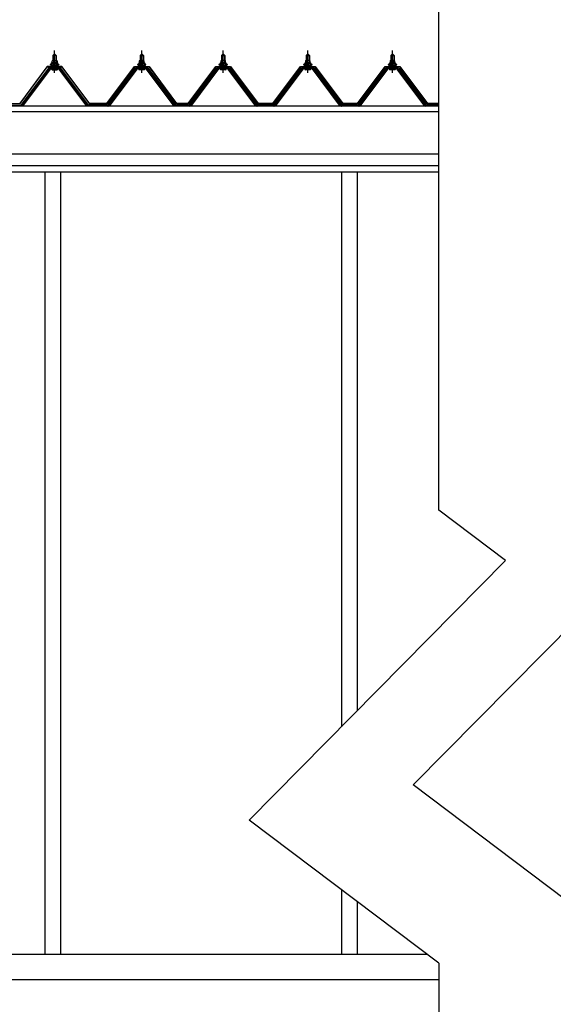
# Model space of a CAD drawing. Extents: x 868 to 32815, y 310 to 22484.
# Drawn here: x 16524 to 17785, y 6438 to 8763 of the extents above; entities that cross this region are included whole.
import ezdxf

# ---------------------------------------------------------------- set-up
doc = ezdxf.new("R2010")
doc.units = 0
doc.header["$LTSCALE"] = 80
doc.header["$MEASUREMENT"] = 0
doc.linetypes.add('CENTER1', pattern=[10, 6.25, -1.25, 1.25, -1.25])
doc.layers.add('2-0', color=7, linetype='CONTINUOUS')

msp = doc.modelspace()

# ---------------------------------------------------------------- linework, layer by layer
at = {"layer": '2-0', "color": 3, "linetype": 'Continuous'}
for p, q in [((17514.1, 7605), (17514.1, 8805)), ((16602.3, 8678.4), (16606.3, 8682.4)), ((16610.3, 8678.4), (16602.3, 8678.4)), ((16602.3, 8678.4), (16602.3, 8666.4)), ((16606.3, 8682.4), (16610.3, 8678.4)), ((16610.3, 8678.4), (16610.3, 8666.4)), ((16812.3, 8682.4), (16808.3, 8678.4)), ((16808.3, 8678.4), (16816.3, 8678.4)), ((16808.3, 8678.4), (16808.3, 8666.4)), ((16816.3, 8678.4), (16812.3, 8682.4)), ((16816.3, 8678.4), (16816.3, 8666.4)), ((17004.8, 8682.4), (17000.8, 8678.4)), ((17000.8, 8678.4), (17008.8, 8678.4)), ((17000.8, 8678.4), (17000.8, 8666.4)), ((17008.8, 8678.4), (17004.8, 8682.4)), ((17008.8, 8678.4), (17008.8, 8666.4)), ((17204.8, 8682.4), (17200.8, 8678.4)), ((17200.8, 8678.4), (17208.8, 8678.4)), ((17200.8, 8678.4), (17200.8, 8666.4)), ((17208.8, 8678.4), (17204.8, 8682.4)), ((17208.8, 8678.4), (17208.8, 8666.4)), ((17404.8, 8682.4), (17400.8, 8678.4)), ((17400.8, 8678.4), (17408.8, 8678.4)), ((17400.8, 8678.4), (17400.8, 8666.4)), ((17408.8, 8678.4), (17404.8, 8682.4)), ((17408.8, 8678.4), (17408.8, 8666.4)), ((16591.6, 8648.6), (16526.3, 8561.5)), ((16619.1, 8649.5), (16593.4, 8649.5)), ((16596.3, 8656.4), (16596.3, 8657.4)), ((16596.3, 8657.4), (16597.8, 8657.4)), ((16598.4, 8656.4), (16596.3, 8656.4)), ((16597.8, 8657.4), (16599.8, 8661.4)), ((16598.4, 8656.4), (16600.4, 8660.4)), ((16598.4, 8654.4), (16598.4, 8656.4)), ((16614.1, 8654.4), (16598.4, 8654.4)), ((16599.4, 8653.4), (16599.4, 8654.4)), ((16599.4, 8654.4), (16613.2, 8654.4)), ((16599.8, 8661.4), (16612.8, 8661.4)), ((16600.4, 8660.4), (16612.1, 8660.4)), ((16600.5, 8661.4), (16600.5, 8665.9)), ((16612, 8661.4), (16600.5, 8661.4)), ((16601.9, 8666.4), (16610.6, 8666.4)), ((16602.3, 8651.9), (16602.3, 8649.5)), ((16603.4, 8665.9), (16603.4, 8661.4)), ((16609.1, 8665.9), (16609.1, 8661.4)), ((16610.3, 8651.9), (16610.3, 8649.5)), ((16612, 8665.9), (16612, 8661.4)), ((16612.1, 8660.4), (16614.1, 8656.4)), ((16612.8, 8661.4), (16614.8, 8657.4)), ((16613.2, 8654.4), (16613.2, 8653.4)), ((16614.1, 8656.4), (16614.1, 8654.4)), ((16616.3, 8656.4), (16614.1, 8656.4)), ((16614.8, 8657.4), (16616.3, 8657.4)), ((16616.3, 8657.4), (16616.3, 8656.4)), ((16686.3, 8561.5), (16620.9, 8648.6)), ((16732.3, 8561.5), (16797.6, 8648.6)), ((16799.4, 8649.5), (16825.1, 8649.5)), ((16803.8, 8657.4), (16802.3, 8657.4)), ((16802.3, 8657.4), (16802.3, 8656.4)), ((16802.3, 8656.4), (16804.4, 8656.4)), ((16805.8, 8661.4), (16803.8, 8657.4)), ((16806.4, 8660.4), (16804.4, 8656.4)), ((16804.4, 8656.4), (16804.4, 8654.4)), ((16804.4, 8654.4), (16820.2, 8654.4)), ((16805.4, 8654.4), (16805.4, 8653.4)), ((16819.2, 8654.4), (16805.4, 8654.4)), ((16818.8, 8661.4), (16805.8, 8661.4)), ((16818.2, 8660.4), (16806.4, 8660.4)), ((16806.5, 8665.9), (16806.5, 8661.4)), ((16806.5, 8661.4), (16818, 8661.4)), ((16816.6, 8666.4), (16808, 8666.4)), ((16808.3, 8651.9), (16808.3, 8649.5)), ((16809.4, 8665.9), (16809.4, 8661.4)), ((16815.1, 8665.9), (16815.1, 8661.4)), ((16816.3, 8651.9), (16816.3, 8649.5)), ((16818, 8661.4), (16818, 8665.9)), ((16820.2, 8656.4), (16818.2, 8660.4)), ((16820.8, 8657.4), (16818.8, 8661.4)), ((16819.2, 8653.4), (16819.2, 8654.4)), ((16820.2, 8654.4), (16820.2, 8656.4)), ((16820.2, 8656.4), (16822.3, 8656.4)), ((16822.3, 8657.4), (16820.8, 8657.4)), ((16822.3, 8656.4), (16822.3, 8657.4)), ((16827, 8648.6), (16892.3, 8561.5)), ((16924.8, 8561.5), (16990.1, 8648.6)), ((16991.9, 8649.5), (17017.6, 8649.5)), ((16996.3, 8657.4), (16994.8, 8657.4)), ((16994.8, 8657.4), (16994.8, 8656.4)), ((16994.8, 8656.4), (16996.9, 8656.4)), ((16998.3, 8661.4), (16996.3, 8657.4)), ((16998.9, 8660.4), (16996.9, 8656.4)), ((16996.9, 8656.4), (16996.9, 8654.4)), ((16996.9, 8654.4), (17012.7, 8654.4)), ((16997.9, 8654.4), (16997.9, 8653.4)), ((17011.7, 8654.4), (16997.9, 8654.4)), ((17011.3, 8661.4), (16998.3, 8661.4)), ((17010.6, 8660.4), (16998.9, 8660.4)), ((16999, 8665.9), (16999, 8661.4)), ((16999, 8661.4), (17010.5, 8661.4)), ((17009.1, 8666.4), (17000.5, 8666.4)), ((17000.8, 8651.9), (17000.8, 8649.5)), ((17001.9, 8665.9), (17001.9, 8661.4)), ((17007.6, 8665.9), (17007.6, 8661.4)), ((17008.8, 8651.9), (17008.8, 8649.5)), ((17010.5, 8661.4), (17010.5, 8665.9)), ((17012.7, 8656.4), (17010.6, 8660.4)), ((17013.3, 8657.4), (17011.3, 8661.4)), ((17011.7, 8653.4), (17011.7, 8654.4)), ((17012.7, 8654.4), (17012.7, 8656.4)), ((17012.7, 8656.4), (17014.8, 8656.4)), ((17014.8, 8657.4), (17013.3, 8657.4)), ((17014.8, 8656.4), (17014.8, 8657.4)), ((17019.5, 8648.6), (17084.8, 8561.5)), ((17124.8, 8561.5), (17190.1, 8648.6)), ((17191.9, 8649.5), (17217.6, 8649.5)), ((17196.3, 8657.4), (17194.8, 8657.4)), ((17194.8, 8657.4), (17194.8, 8656.4)), ((17194.8, 8656.4), (17196.9, 8656.4)), ((17198.3, 8661.4), (17196.3, 8657.4)), ((17198.9, 8660.4), (17196.9, 8656.4)), ((17196.9, 8656.4), (17196.9, 8654.4)), ((17196.9, 8654.4), (17212.6, 8654.4)), ((17197.9, 8654.4), (17197.9, 8653.4)), ((17211.7, 8654.4), (17197.9, 8654.4)), ((17211.3, 8661.4), (17198.3, 8661.4)), ((17210.6, 8660.4), (17198.9, 8660.4)), ((17199, 8665.9), (17199, 8661.4)), ((17199, 8661.4), (17210.5, 8661.4)), ((17209.1, 8666.4), (17200.4, 8666.4)), ((17200.8, 8651.9), (17200.8, 8649.5)), ((17201.9, 8665.9), (17201.9, 8661.4)), ((17207.6, 8665.9), (17207.6, 8661.4)), ((17208.8, 8651.9), (17208.8, 8649.5)), ((17210.5, 8661.4), (17210.5, 8665.9)), ((17212.6, 8656.4), (17210.6, 8660.4)), ((17213.3, 8657.4), (17211.3, 8661.4)), ((17211.7, 8653.4), (17211.7, 8654.4)), ((17212.6, 8654.4), (17212.6, 8656.4)), ((17212.6, 8656.4), (17214.8, 8656.4)), ((17214.8, 8657.4), (17213.3, 8657.4)), ((17214.8, 8656.4), (17214.8, 8657.4)), ((17219.5, 8648.6), (17284.8, 8561.5)), ((17324.8, 8561.5), (17390.1, 8648.6)), ((17391.9, 8649.5), (17417.6, 8649.5)), ((17396.3, 8657.4), (17394.8, 8657.4)), ((17394.8, 8657.4), (17394.8, 8656.4)), ((17394.8, 8656.4), (17396.9, 8656.4)), ((17398.3, 8661.4), (17396.3, 8657.4)), ((17398.9, 8660.4), (17396.9, 8656.4)), ((17396.9, 8656.4), (17396.9, 8654.4)), ((17396.9, 8654.4), (17412.7, 8654.4)), ((17397.9, 8654.4), (17397.9, 8653.4)), ((17411.7, 8654.4), (17397.9, 8654.4)), ((17411.3, 8661.4), (17398.3, 8661.4)), ((17410.7, 8660.4), (17398.9, 8660.4)), ((17399, 8665.9), (17399, 8661.4)), ((17399, 8661.4), (17410.5, 8661.4)), ((17409.1, 8666.4), (17400.5, 8666.4)), ((17400.8, 8651.9), (17400.8, 8649.5)), ((17401.9, 8665.9), (17401.9, 8661.4)), ((17407.6, 8665.9), (17407.6, 8661.4)), ((17408.8, 8651.9), (17408.8, 8649.5)), ((17410.5, 8661.4), (17410.5, 8665.9)), ((17412.7, 8656.4), (17410.7, 8660.4)), ((17413.3, 8657.4), (17411.3, 8661.4)), ((17411.7, 8653.4), (17411.7, 8654.4)), ((17412.7, 8654.4), (17412.7, 8656.4)), ((17412.7, 8656.4), (17414.8, 8656.4)), ((17414.8, 8657.4), (17413.3, 8657.4)), ((17414.8, 8656.4), (17414.8, 8657.4)), ((17419.5, 8648.6), (17484.8, 8561.5)), ((16528.1, 8560.1), (16593.4, 8647.2)), ((16596.3, 8647.2), (16531.8, 8561.2)), ((16593.4, 8647.2), (16619.1, 8647.2)), ((16600.4, 8644.9), (16612.1, 8644.9)), ((16680.7, 8561.2), (16616.2, 8647.2)), ((16619.1, 8647.2), (16684.4, 8560.1)), ((16799.4, 8647.2), (16734.1, 8560.1)), ((16737.8, 8561.2), (16802.3, 8647.2)), ((16825.1, 8647.2), (16799.4, 8647.2)), ((16818.1, 8644.9), (16806.4, 8644.9)), ((16822.2, 8647.2), (16886.7, 8561.2)), ((16890.4, 8560.1), (16825.1, 8647.2)), ((16991.9, 8647.2), (16926.6, 8560.1)), ((16930.3, 8561.2), (16994.8, 8647.2)), ((17017.6, 8647.2), (16991.9, 8647.2)), ((17010.6, 8644.9), (16998.9, 8644.9)), ((17014.7, 8647.2), (17079.2, 8561.2)), ((17082.9, 8560.1), (17017.6, 8647.2)), ((17191.9, 8647.2), (17126.6, 8560.1)), ((17130.3, 8561.2), (17194.8, 8647.2)), ((17217.6, 8647.2), (17191.9, 8647.2)), ((17210.6, 8644.9), (17198.9, 8644.9)), ((17214.7, 8647.2), (17279.2, 8561.2)), ((17282.9, 8560.1), (17217.6, 8647.2)), ((17391.9, 8647.2), (17326.6, 8560.1)), ((17330.3, 8561.2), (17394.8, 8647.2)), ((17417.6, 8647.2), (17391.9, 8647.2)), ((17410.6, 8644.9), (17398.9, 8644.9)), ((17414.7, 8647.2), (17479.2, 8561.2)), ((17482.9, 8560.1), (17417.6, 8647.2)), ((16480.3, 8561.5), (16526.3, 8561.5)), ((16531.8, 8561.2), (16527.8, 8559.2)), ((16684.7, 8559.2), (16680.7, 8561.2)), ((16732.3, 8561.5), (16686.3, 8561.5)), ((16733.8, 8559.2), (16737.8, 8561.2)), ((16890.7, 8559.2), (16886.8, 8561.2)), ((16924.8, 8561.5), (16892.3, 8561.5)), ((16926.3, 8559.2), (16930.3, 8561.2)), ((16926.3, 8559.2), (16930.3, 8561.2)), ((17079.2, 8561.2), (17083.2, 8559.2)), ((17124.8, 8561.5), (17084.8, 8561.5)), ((17126.3, 8559.2), (17130.3, 8561.2)), ((17279.2, 8561.2), (17283.2, 8559.2)), ((17324.8, 8561.5), (17284.8, 8561.5)), ((17326.3, 8559.2), (17330.3, 8561.2)), ((17479.2, 8561.2), (17483.2, 8559.2)), ((17514.1, 8561.5), (17484.8, 8561.5)), ((16583.3, 8403.2), (16583.3, 6556.2)), ((16620.3, 8403.2), (16620.3, 6556.2)), ((17284.3, 8403.2), (17284.3, 7093.8)), ((17321.3, 8403.2), (17321.3, 7131.2)), ((17672, 7485.9), (17514.1, 7605)), ((17454, 6956.2), (18059.9, 7569)), ((17672, 7485.9), (17066, 6873.1)), ((17814.1, 6684.6), (17454, 6956.2)), ((17514.1, 6535.1), (17066, 6873.1)), ((17284.3, 6708.5), (17284.3, 6556.2)), ((17321.3, 6680.6), (17321.3, 6556.2)), ((17486.1, 6556.2), (16236.8, 6556.2)), ((17514.1, 6535.1), (17514.1, 5718)), ((17514.1, 6496.2), (12995.8, 6496.2))]:
    msp.add_line(p, q, dxfattribs=at)
at = {"layer": '2-0', "color": 6, "linetype": 'Continuous'}
for p, q in [((16603.3, 8678.4), (16602.9, 8679.1)), ((16603.3, 8678.4), (16603.3, 8666.4)), ((16609.3, 8678.4), (16609.6, 8679.1)), ((16609.3, 8678.4), (16609.3, 8666.4)), ((16809.3, 8678.4), (16808.9, 8679.1)), ((16809.3, 8678.4), (16809.3, 8666.4)), ((16815.3, 8678.4), (16815.6, 8679.1)), ((16815.3, 8678.4), (16815.3, 8666.4)), ((17001.8, 8678.4), (17001.4, 8679.1)), ((17001.8, 8678.4), (17001.8, 8666.4)), ((17007.8, 8678.4), (17008.1, 8679.1)), ((17007.8, 8678.4), (17007.8, 8666.4)), ((17201.8, 8678.4), (17201.4, 8679.1)), ((17201.8, 8678.4), (17201.8, 8666.4)), ((17207.8, 8678.4), (17208.1, 8679.1)), ((17207.8, 8678.4), (17207.8, 8666.4)), ((17401.8, 8678.4), (17401.4, 8679.1)), ((17401.8, 8678.4), (17401.8, 8666.4)), ((17407.8, 8678.4), (17408.1, 8679.1)), ((17407.8, 8678.4), (17407.8, 8666.4)), ((16603.3, 8651.9), (16603.3, 8649.5)), ((16609.3, 8651.9), (16609.3, 8649.5)), ((16809.3, 8651.9), (16809.3, 8649.5)), ((16815.3, 8651.9), (16815.3, 8649.5)), ((17001.8, 8651.9), (17001.8, 8649.5)), ((17007.8, 8651.9), (17007.8, 8649.5)), ((17201.8, 8651.9), (17201.8, 8649.5)), ((17207.8, 8651.9), (17207.8, 8649.5)), ((17401.8, 8651.9), (17401.8, 8649.5)), ((17407.8, 8651.9), (17407.8, 8649.5))]:
    msp.add_line(p, q, dxfattribs=at)
at = {"layer": '2-0', "color": 6, "linetype": 'CENTER1'}
for p, q in [((16606.3, 8637.4), (16606.3, 8689.9)), ((16812.3, 8637.4), (16812.3, 8689.9)), ((17004.8, 8637.4), (17004.8, 8689.9)), ((17204.8, 8637.4), (17204.8, 8689.9)), ((17404.8, 8637.4), (17404.8, 8689.9))]:
    msp.add_line(p, q, dxfattribs=at)
at = {"layer": '2-0', "color": 2, "linetype": 'Continuous'}
for p, q in [((16588.8, 8652.4), (16523.8, 8564.9)), ((16524, 8564.4), (16589, 8651.9)), ((16623.8, 8652.4), (16588.8, 8652.4)), ((16589, 8651.9), (16623.5, 8651.9)), ((16623.5, 8651.9), (16688.5, 8564.4)), ((16688.8, 8564.9), (16623.8, 8652.4)), ((16729.8, 8564.9), (16794.8, 8652.4)), ((16795, 8651.9), (16730, 8564.4)), ((16794.8, 8652.4), (16829.8, 8652.4)), ((16829.5, 8651.9), (16795, 8651.9)), ((16894.5, 8564.4), (16829.5, 8651.9)), ((16829.8, 8652.4), (16894.8, 8564.9)), ((16922.3, 8564.9), (16987.3, 8652.4)), ((16987.5, 8651.9), (16922.5, 8564.4)), ((16987.3, 8652.4), (17022.3, 8652.4)), ((17022, 8651.9), (16987.5, 8651.9)), ((17087, 8564.4), (17022, 8651.9)), ((17022.3, 8652.4), (17087.3, 8564.9)), ((17122.3, 8564.9), (17187.3, 8652.4)), ((17187.5, 8651.9), (17122.5, 8564.4)), ((17187.3, 8652.4), (17222.3, 8652.4)), ((17222, 8651.9), (17187.5, 8651.9)), ((17287, 8564.4), (17222, 8651.9)), ((17222.3, 8652.4), (17287.3, 8564.9)), ((17322.3, 8564.9), (17387.3, 8652.4)), ((17387.5, 8651.9), (17322.5, 8564.4)), ((17387.3, 8652.4), (17422.3, 8652.4)), ((17422, 8651.9), (17387.5, 8651.9)), ((17487, 8564.4), (17422, 8651.9)), ((17422.3, 8652.4), (17487.3, 8564.9)), ((16524, 8564.4), (16482.5, 8564.4)), ((16688.5, 8564.4), (16730, 8564.4)), ((16729.8, 8564.9), (16688.8, 8564.9)), ((16894.5, 8564.4), (16922.5, 8564.4)), ((16922.3, 8564.9), (16894.8, 8564.9)), ((17087, 8564.4), (17122.5, 8564.4)), ((17122.3, 8564.9), (17087.3, 8564.9)), ((17287, 8564.4), (17322.5, 8564.4)), ((17322.3, 8564.9), (17287.3, 8564.9)), ((17487, 8564.4), (17514.1, 8564.4)), ((17514.1, 8564.9), (17487.3, 8564.9))]:
    msp.add_line(p, q, dxfattribs=at)
at = {"layer": '2-0', "color": 7, "linetype": 'Continuous'}
for p, q in [((16598.4, 8656.3), (16602.6, 8660.9)), ((16603.1, 8654.9), (16599.2, 8658.5)), ((16608.7, 8654.9), (16602.1, 8660.9)), ((16602.2, 8654.9), (16607.6, 8660.9)), ((16607.2, 8654.9), (16612.3, 8660.5)), ((16614.1, 8655.1), (16607.7, 8660.9)), ((16612.3, 8654.9), (16614.1, 8656.9)), ((16804.4, 8655.1), (16810.9, 8660.9)), ((16806.2, 8654.9), (16804.4, 8656.9)), ((16811.3, 8654.9), (16806.2, 8660.5)), ((16809.8, 8654.9), (16816.5, 8660.9)), ((16816.4, 8654.9), (16810.9, 8660.9)), ((16815.4, 8654.9), (16819.4, 8658.5)), ((16820.2, 8656.3), (16816, 8660.9)), ((16996.9, 8655.1), (17003.4, 8660.9)), ((16998.7, 8654.9), (16996.9, 8656.9)), ((17003.8, 8654.9), (16998.7, 8660.5)), ((17002.3, 8654.9), (17009, 8660.9)), ((17008.9, 8654.9), (17003.4, 8660.9)), ((17007.9, 8654.9), (17011.9, 8658.5)), ((17012.7, 8656.3), (17008.5, 8660.9)), ((17196.9, 8655.1), (17203.4, 8660.9)), ((17198.7, 8654.9), (17196.9, 8656.9)), ((17203.8, 8654.9), (17198.7, 8660.5)), ((17202.3, 8654.9), (17209, 8660.9)), ((17208.8, 8654.9), (17203.4, 8660.9)), ((17207.9, 8654.9), (17211.9, 8658.5)), ((17212.6, 8656.3), (17208.5, 8660.9)), ((17396.9, 8655.1), (17403.4, 8660.9)), ((17398.7, 8654.9), (17396.9, 8656.9)), ((17403.8, 8654.9), (17398.7, 8660.5)), ((17402.3, 8654.9), (17409, 8660.9)), ((17408.8, 8654.9), (17403.4, 8660.9)), ((17407.9, 8654.9), (17411.9, 8658.5)), ((17412.7, 8656.3), (17408.5, 8660.9))]:
    msp.add_line(p, q, dxfattribs=at)
at = {"layer": '2-0', "color": 4, "linetype": 'Continuous'}
for p, q in [((17514.1, 8559.2), (12880.3, 8559.2)), ((17514.1, 8545.2), (12968.3, 8545.2)), ((17514.1, 8445.2), (12968.3, 8445.2)), ((17514.1, 8418.2), (12968.3, 8418.2)), ((17514.1, 8403.2), (12968.3, 8403.2))]:
    msp.add_line(p, q, dxfattribs=at)
at = {"layer": '2-0', "color": 3, "linetype": 'Continuous'}
for centre, radius, start, end in [((16593.4, 8647.2), 2.3, 90, 143.1301), ((16600.4, 8653.4), 1, 180, 270), ((16601.9, 8664.1), 2.37, 52.4439, 127.5561), ((16606.3, 8657.8), 8.6, 70.5485, 109.4515), ((16610.6, 8664.1), 2.37, 52.4439, 127.5561), ((16612.2, 8653.4), 1, 270, 0), ((16619.1, 8647.2), 2.3, 36.8699, 90), ((16799.4, 8647.2), 2.3, 90, 143.1301), ((16806.4, 8653.4), 1, 180, 270), ((16808, 8664.1), 2.37, 52.4439, 127.5561), ((16812.3, 8657.8), 8.6, 70.5485, 109.4515), ((16816.6, 8664.1), 2.37, 52.4439, 127.5561), ((16818.2, 8653.4), 1, 270, 0), ((16825.1, 8647.2), 2.3, 36.8699, 90), ((16991.9, 8647.2), 2.3, 90, 143.1301), ((16998.9, 8653.4), 1, 180, 270), ((17000.5, 8664.1), 2.37, 52.4439, 127.5561), ((17004.8, 8657.8), 8.6, 70.5485, 109.4515), ((17009.1, 8664.1), 2.37, 52.4439, 127.5561), ((17010.7, 8653.4), 1, 270, 0), ((17017.6, 8647.2), 2.3, 36.8699, 90), ((17191.9, 8647.2), 2.3, 90, 143.1301), ((17198.9, 8653.4), 1, 180, 270), ((17200.4, 8664.1), 2.37, 52.4439, 127.5561), ((17204.8, 8657.8), 8.6, 70.5485, 109.4515), ((17209.1, 8664.1), 2.37, 52.4439, 127.5561), ((17210.7, 8653.4), 1, 270, 0), ((17217.6, 8647.2), 2.3, 36.8699, 90), ((17391.9, 8647.2), 2.3, 90, 143.1301), ((17398.9, 8653.4), 1, 180, 270), ((17400.5, 8664.1), 2.37, 52.4439, 127.5561), ((17404.8, 8657.8), 8.6, 70.5485, 109.4515), ((17409.1, 8664.1), 2.37, 52.4439, 127.5561), ((17410.7, 8653.4), 1, 270, 0), ((17417.6, 8647.2), 2.3, 36.8699, 90), ((16600.4, 8646.1), 1.15, 90, 270), ((16612.1, 8646.1), 1.15, 270, 90), ((16806.4, 8646.1), 1.15, 90, 270), ((16818.1, 8646.1), 1.15, 270, 90), ((16998.9, 8646.1), 1.15, 90, 270), ((17010.6, 8646.1), 1.15, 270, 90), ((17198.9, 8646.1), 1.15, 90, 270), ((17210.6, 8646.1), 1.15, 270, 90), ((17398.9, 8646.1), 1.15, 90, 270), ((17410.6, 8646.1), 1.15, 270, 90), ((16526.2, 8561.5), 2.3, 270, 323.1301), ((16686.3, 8561.5), 2.3, 216.8699, 270), ((16732.3, 8561.5), 2.3, 270, 323.1301), ((16892.3, 8561.5), 2.3, 216.8699, 270), ((16924.8, 8561.5), 2.3, 270, 323.1301), ((16924.8, 8561.5), 2.3, 270, 323.1301), ((17084.8, 8561.5), 2.3, 216.8699, 270), ((17124.8, 8561.5), 2.3, 270, 323.1301), ((17284.8, 8561.5), 2.3, 216.8699, 270), ((17324.8, 8561.5), 2.3, 270, 323.1301), ((17484.8, 8561.5), 2.3, 216.8699, 270)]:
    msp.add_arc(centre, radius, start, end, dxfattribs=at)

doc.saveas('drawing.dxf')
